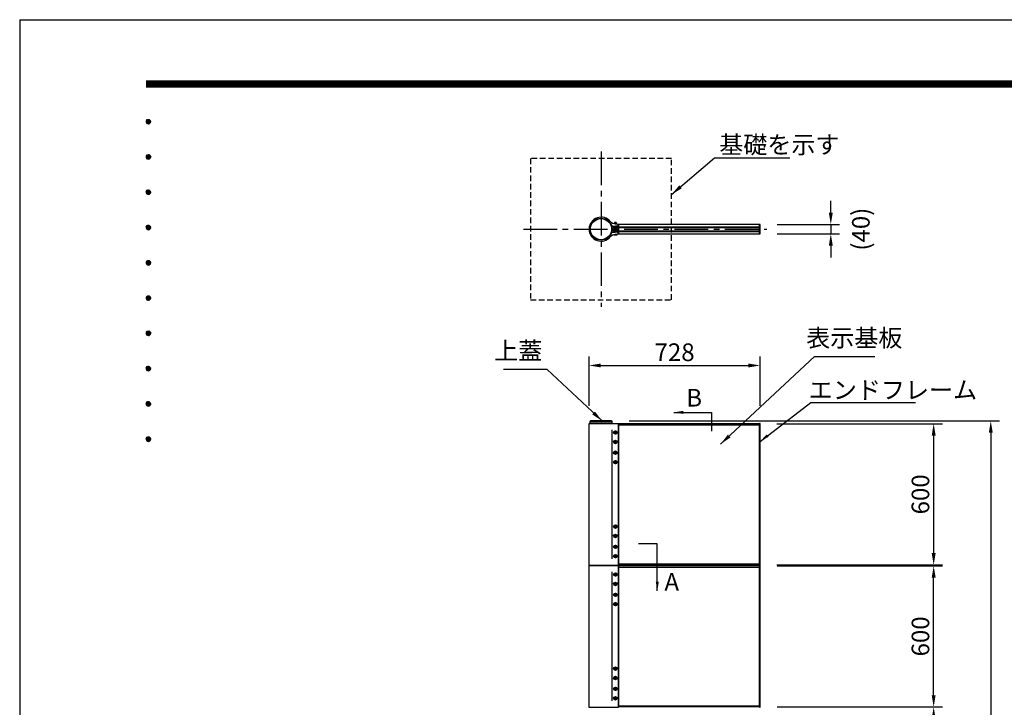
# Model space of a CAD drawing. Extents: x 10976 to 21476, y -160 to 7265.
# Drawn here: x 10976 to 15165, y 4341 to 7265 of the extents above; entities that cross this region are included whole.
import ezdxf
from ezdxf.enums import TextEntityAlignment as Align

# ---------------------------------------------------------------- set-up
doc = ezdxf.new("R2010")
doc.units = 0
doc.header["$LTSCALE"] = 7.5
doc.linetypes.add('CENTER2', pattern=[28.575, 19.05, -3.175, 3.175, -3.175])
doc.linetypes.add('HIDDEN2', pattern=[4.7625, 3.175, -1.5875])
doc.layers.get('0').update_dxf_attribs({"linetype": 'CONTINUOUS'})
doc.layers.get('DEFPOINTS').update_dxf_attribs({"linetype": 'CONTINUOUS'})
for name, color, linetype in [('P001', 131, 'CONTINUOUS'), ('P002', 181, 'CONTINUOUS'), ('P901', 135, 'CONTINUOUS'), ('P902', 185, 'CONTINUOUS'), ('P903', 225, 'CONTINUOUS'), ('P919', 75, 'CONTINUOUS'), ('P_1CENTER', 2, 'CONTINUOUS'), ('P_2DIM', 6, 'CONTINUOUS'), ('P_3TEXT', 60, 'CONTINUOUS'), ('P_5DRAWFRAME', 104, 'CONTINUOUS')]:
    doc.layers.add(name, color=color, linetype=linetype)
doc.styles.add('BIGFONT', font='simplex.shx', dxfattribs={"bigfont": 'bigfont.shx'})
doc.dimstyles.new('DIMBIGFONT$0', dxfattribs={"dimscale": 25, "dimtxt": 3, "dimasz": 2, "dimexe": 1.5, "dimexo": 3, "dimgap": 0.75, "dimtad": 1, "dimdec": 1, "dimdsep": 46, "dimtxsty": 'BIGFONT', "dimsah": 1, "dimcen": 0, "dimclrt": 230, "dimadec": 1, "dimazin": 2, "dimtfac": 0.6, "dimtdec": 1, "dimtofl": 0, "dimtmove": 2, "dimatfit": 3, "dimfxl": 1, "dimtvp": 1, "dimtolj": 1, "dimarcsym": 0})
doc.dimstyles.new('DIMBIGFONT$7', dxfattribs={"dimscale": 25, "dimtxt": 3, "dimasz": 2, "dimexe": 1.5, "dimexo": 3, "dimgap": 0.75, "dimtad": 1, "dimdec": 1, "dimdsep": 46, "dimtxsty": 'BIGFONT', "dimsah": 1, "dimcen": 0, "dimclrt": 230, "dimadec": 1, "dimazin": 2, "dimtfac": 0.6, "dimtdec": 1, "dimtofl": 0, "dimtmove": 0, "dimatfit": 3, "dimfxl": 1, "dimtvp": 1, "dimtolj": 1, "dimarcsym": 0})

# ---------------------------------------------------------------- blocks, each defined once
blk = doc.blocks.new('DFP3')
at = {"color": 0}
for p, q in [((21.5, 286.6), (408, 286.6)), ((21.5, 286.55), (408, 286.55)), ((21.5, 286.5), (408, 286.5)), ((21.5, 286.45), (408, 286.45)), ((21.5, 286.4), (408, 286.4)), ((408, 286.35), (21.5, 286.35)), ((21.5, 286.3), (408, 286.3)), ((408, 286.25), (21.5, 286.25)), ((21.5, 286.2), (408, 286.2)), ((408, 286.15), (21.5, 286.15)), ((21.5, 286.1), (408, 286.1)), ((21.5, 286.05), (408, 286.05)), ((21.5, 286), (408, 286)), ((21.5, 285.95), (408, 285.95)), ((21.5, 285.9), (408, 285.9)), ((21.5, 285.85), (408, 285.85)), ((21.5, 285.8), (408, 285.8)), ((21.5, 285.75), (408, 285.75)), ((21.5, 285.7), (408, 285.7)), ((408, 285.65), (21.5, 285.65)), ((21.5, 285.6), (408, 285.6)), ((21.5, 279.65), (21.9, 280.05)), ((21.51, 279.73), (21.82, 280.04)), ((21.51, 279.58), (21.97, 280.04)), ((21.52, 279.53), (22.02, 280.03)), ((21.54, 279.48), (22.07, 280.01)), ((21.54, 279.82), (22.07, 279.29)), ((21.55, 279.84), (21.71, 280)), ((21.56, 279.43), (22.12, 279.99)), ((21.56, 279.87), (22.12, 279.31)), ((21.59, 279.39), (22.16, 279.96)), ((21.59, 279.91), (22.16, 279.34)), ((21.63, 279.94), (22.19, 279.38)), ((21.63, 279.36), (22.19, 279.92)), ((21.67, 279.98), (22.23, 279.42)), ((21.67, 279.32), (22.23, 279.88)), ((21.71, 280), (22.25, 279.46)), ((21.71, 279.3), (22.25, 279.84)), ((21.76, 280.03), (22.28, 279.51)), ((21.76, 279.27), (22.28, 279.79)), ((21.82, 280.04), (22.29, 279.57)), ((21.88, 280.05), (22.3, 279.63)), ((21.95, 280.05), (22.3, 279.7)), ((22.05, 280.02), (22.27, 279.8)), ((21.5, 279.65), (21.9, 279.25)), ((21.51, 279.72), (21.97, 279.26)), ((21.51, 279.57), (21.82, 279.26)), ((21.52, 279.77), (22.02, 279.27)), ((21.55, 279.46), (21.71, 279.3)), ((21.82, 279.26), (22.29, 279.73)), ((21.88, 279.25), (22.3, 279.67)), ((21.95, 279.25), (22.3, 279.6)), ((22.05, 279.28), (22.27, 279.5)), ((21.5, 273.65), (21.9, 274.05)), ((21.5, 273.65), (21.9, 273.25)), ((21.51, 273.73), (21.82, 274.04)), ((21.51, 273.58), (21.97, 274.04)), ((21.51, 273.72), (21.97, 273.26)), ((21.51, 273.57), (21.82, 273.26)), ((21.52, 273.53), (22.02, 274.03)), ((21.52, 273.77), (22.02, 273.27)), ((21.54, 273.48), (22.07, 274.01)), ((21.54, 273.82), (22.07, 273.29)), ((21.55, 273.84), (21.71, 274)), ((21.55, 273.46), (21.71, 273.3)), ((21.56, 273.43), (22.12, 273.99)), ((21.56, 273.87), (22.12, 273.31)), ((21.59, 273.39), (22.16, 273.96)), ((21.59, 273.91), (22.16, 273.34)), ((21.63, 273.94), (22.19, 273.38)), ((21.63, 273.36), (22.19, 273.92)), ((21.67, 273.98), (22.23, 273.42)), ((21.67, 273.32), (22.23, 273.88)), ((21.71, 274), (22.25, 273.46)), ((21.71, 273.3), (22.25, 273.84)), ((21.76, 274.03), (22.28, 273.51)), ((21.76, 273.27), (22.28, 273.79)), ((21.82, 274.04), (22.29, 273.57)), ((21.82, 273.26), (22.29, 273.73)), ((21.88, 274.05), (22.3, 273.63)), ((21.88, 273.25), (22.3, 273.67)), ((21.95, 274.05), (22.3, 273.7)), ((21.95, 273.25), (22.3, 273.6)), ((22.05, 274.02), (22.27, 273.8)), ((22.05, 273.28), (22.27, 273.5)), ((21.5, 267.65), (21.9, 268.05)), ((21.5, 267.65), (21.9, 267.25)), ((21.51, 267.73), (21.82, 268.04)), ((21.51, 267.58), (21.97, 268.04)), ((21.51, 267.72), (21.97, 267.26)), ((21.51, 267.57), (21.82, 267.26)), ((21.52, 267.53), (22.02, 268.03)), ((21.52, 267.77), (22.02, 267.27)), ((21.54, 267.48), (22.07, 268.01)), ((21.54, 267.82), (22.07, 267.29)), ((21.55, 267.84), (21.71, 268)), ((21.55, 267.46), (21.71, 267.3)), ((21.56, 267.43), (22.12, 267.99)), ((21.56, 267.87), (22.12, 267.31)), ((21.59, 267.39), (22.16, 267.96)), ((21.59, 267.91), (22.16, 267.34)), ((21.63, 267.94), (22.19, 267.38)), ((21.63, 267.36), (22.19, 267.92)), ((21.67, 267.98), (22.23, 267.42)), ((21.67, 267.32), (22.23, 267.88)), ((21.71, 268), (22.25, 267.46)), ((21.71, 267.3), (22.25, 267.84)), ((21.76, 268.03), (22.28, 267.51)), ((21.76, 267.27), (22.28, 267.79)), ((21.82, 268.04), (22.29, 267.57)), ((21.82, 267.26), (22.29, 267.73)), ((21.88, 268.05), (22.3, 267.63)), ((21.88, 267.25), (22.3, 267.67)), ((21.95, 268.05), (22.3, 267.7)), ((21.95, 267.25), (22.3, 267.6)), ((22.05, 268.02), (22.27, 267.8)), ((22.05, 267.28), (22.27, 267.5)), ((21.5, 261.65), (21.9, 262.05)), ((21.5, 261.65), (21.9, 261.25)), ((21.51, 261.73), (21.82, 262.04)), ((21.51, 261.58), (21.97, 262.04)), ((21.51, 261.72), (21.97, 261.26)), ((21.51, 261.57), (21.82, 261.26)), ((21.52, 261.53), (22.02, 262.03)), ((21.52, 261.77), (22.02, 261.27)), ((21.54, 261.48), (22.07, 262.01)), ((21.54, 261.82), (22.07, 261.29)), ((21.55, 261.84), (21.71, 262)), ((21.55, 261.46), (21.71, 261.3)), ((21.56, 261.43), (22.12, 261.99)), ((21.56, 261.87), (22.12, 261.31)), ((21.59, 261.39), (22.16, 261.96)), ((21.59, 261.91), (22.16, 261.34)), ((21.63, 261.94), (22.19, 261.38)), ((21.63, 261.36), (22.19, 261.92)), ((21.67, 261.98), (22.23, 261.42)), ((21.67, 261.32), (22.23, 261.88)), ((21.71, 262), (22.25, 261.46)), ((21.71, 261.3), (22.25, 261.84)), ((21.76, 262.03), (22.28, 261.51)), ((21.76, 261.27), (22.28, 261.79)), ((21.82, 262.04), (22.29, 261.57)), ((21.82, 261.26), (22.29, 261.73)), ((21.88, 262.05), (22.3, 261.63)), ((21.88, 261.25), (22.3, 261.67)), ((21.95, 262.05), (22.3, 261.7)), ((21.95, 261.25), (22.3, 261.6)), ((22.05, 262.02), (22.27, 261.8)), ((22.05, 261.28), (22.27, 261.5)), ((21.5, 255.65), (21.9, 256.05)), ((21.5, 255.65), (21.9, 255.25)), ((21.51, 255.73), (21.82, 256.04)), ((21.51, 255.58), (21.97, 256.04)), ((21.51, 255.72), (21.97, 255.26)), ((21.51, 255.57), (21.82, 255.26)), ((21.52, 255.53), (22.02, 256.03)), ((21.52, 255.77), (22.02, 255.27)), ((21.54, 255.48), (22.07, 256.01)), ((21.54, 255.82), (22.07, 255.29)), ((21.55, 255.84), (21.71, 256)), ((21.55, 255.46), (21.71, 255.3)), ((21.56, 255.43), (22.12, 255.99)), ((21.56, 255.87), (22.12, 255.31)), ((21.59, 255.39), (22.16, 255.96)), ((21.59, 255.91), (22.16, 255.34)), ((21.63, 255.94), (22.19, 255.38)), ((21.63, 255.36), (22.19, 255.92)), ((21.67, 255.98), (22.23, 255.42)), ((21.67, 255.32), (22.23, 255.88)), ((21.71, 256), (22.25, 255.46)), ((21.71, 255.3), (22.25, 255.84)), ((21.76, 256.03), (22.28, 255.51)), ((21.76, 255.27), (22.28, 255.79)), ((21.82, 256.04), (22.29, 255.57)), ((21.82, 255.26), (22.29, 255.73)), ((21.88, 256.05), (22.3, 255.63)), ((21.88, 255.25), (22.3, 255.67)), ((21.95, 256.05), (22.3, 255.7)), ((21.95, 255.25), (22.3, 255.6)), ((22.05, 256.02), (22.27, 255.8)), ((22.05, 255.28), (22.27, 255.5)), ((21.5, 249.65), (21.9, 250.05)), ((21.5, 249.65), (21.9, 249.25)), ((21.51, 249.73), (21.82, 250.04)), ((21.51, 249.58), (21.97, 250.04)), ((21.51, 249.72), (21.97, 249.26)), ((21.52, 249.53), (22.02, 250.03)), ((21.52, 249.77), (22.02, 249.27)), ((21.54, 249.48), (22.07, 250.01)), ((21.54, 249.82), (22.07, 249.29)), ((21.55, 249.84), (21.71, 250)), ((21.56, 249.43), (22.12, 249.99)), ((21.56, 249.87), (22.12, 249.31)), ((21.59, 249.39), (22.16, 249.96)), ((21.59, 249.91), (22.16, 249.34)), ((21.63, 249.94), (22.19, 249.38)), ((21.63, 249.36), (22.19, 249.92)), ((21.67, 249.98), (22.23, 249.42)), ((21.67, 249.32), (22.23, 249.88)), ((21.71, 250), (22.25, 249.46)), ((21.71, 249.3), (22.25, 249.84)), ((21.76, 250.03), (22.28, 249.51)), ((21.76, 249.27), (22.28, 249.79)), ((21.82, 250.04), (22.29, 249.57)), ((21.82, 249.26), (22.29, 249.73)), ((21.88, 250.05), (22.3, 249.63)), ((21.88, 249.25), (22.3, 249.67)), ((21.95, 250.05), (22.3, 249.7)), ((22.05, 250.02), (22.27, 249.8)), ((21.51, 249.57), (21.82, 249.26)), ((21.55, 249.46), (21.71, 249.3)), ((21.95, 249.25), (22.3, 249.6)), ((22.05, 249.28), (22.27, 249.5)), ((21.5, 243.65), (21.9, 244.05)), ((21.5, 243.65), (21.9, 243.25)), ((21.51, 243.73), (21.82, 244.04)), ((21.51, 243.58), (21.97, 244.04)), ((21.51, 243.72), (21.97, 243.26)), ((21.51, 243.57), (21.82, 243.26)), ((21.52, 243.53), (22.02, 244.03)), ((21.52, 243.77), (22.02, 243.27)), ((21.54, 243.48), (22.07, 244.01)), ((21.54, 243.82), (22.07, 243.29)), ((21.55, 243.84), (21.71, 244)), ((21.55, 243.46), (21.71, 243.3)), ((21.56, 243.43), (22.12, 243.99)), ((21.56, 243.87), (22.12, 243.31)), ((21.59, 243.39), (22.16, 243.96)), ((21.59, 243.91), (22.16, 243.34)), ((21.63, 243.94), (22.19, 243.38)), ((21.63, 243.36), (22.19, 243.92)), ((21.67, 243.98), (22.23, 243.42)), ((21.67, 243.32), (22.23, 243.88)), ((21.71, 244), (22.25, 243.46)), ((21.71, 243.3), (22.25, 243.84)), ((21.76, 244.03), (22.28, 243.51)), ((21.76, 243.27), (22.28, 243.79)), ((21.82, 244.04), (22.29, 243.57)), ((21.82, 243.26), (22.29, 243.73)), ((21.88, 244.05), (22.3, 243.63)), ((21.88, 243.25), (22.3, 243.67)), ((21.95, 244.05), (22.3, 243.7)), ((21.95, 243.25), (22.3, 243.6)), ((22.05, 244.02), (22.27, 243.8)), ((22.05, 243.28), (22.27, 243.5)), ((21.5, 237.65), (21.9, 238.05)), ((21.51, 237.73), (21.82, 238.04)), ((21.51, 237.58), (21.97, 238.04)), ((21.52, 237.53), (22.02, 238.03)), ((21.54, 237.48), (22.07, 238.01)), ((21.55, 237.84), (21.71, 238)), ((21.56, 237.43), (22.12, 237.99)), ((21.59, 237.39), (22.16, 237.96)), ((21.59, 237.91), (22.16, 237.34)), ((21.63, 237.94), (22.19, 237.38)), ((21.63, 237.36), (22.19, 237.92)), ((21.67, 237.98), (22.23, 237.42)), ((21.71, 238), (22.25, 237.46)), ((21.76, 238.03), (22.28, 237.51)), ((21.82, 238.04), (22.29, 237.57)), ((21.88, 238.05), (22.3, 237.63)), ((21.95, 238.05), (22.3, 237.7)), ((22.05, 238.02), (22.27, 237.8)), ((21.5, 237.65), (21.9, 237.25)), ((21.51, 237.72), (21.97, 237.26)), ((21.51, 237.57), (21.82, 237.26)), ((21.52, 237.77), (22.02, 237.27)), ((21.54, 237.82), (22.07, 237.29)), ((21.55, 237.46), (21.71, 237.3)), ((21.56, 237.87), (22.12, 237.31)), ((21.67, 237.32), (22.23, 237.88)), ((21.71, 237.3), (22.25, 237.84)), ((21.76, 237.27), (22.28, 237.79)), ((21.82, 237.26), (22.29, 237.73)), ((21.88, 237.25), (22.3, 237.67)), ((21.95, 237.25), (22.3, 237.6)), ((22.05, 237.28), (22.27, 237.5)), ((21.5, 231.65), (21.9, 232.05)), ((21.5, 231.65), (21.9, 231.25)), ((21.51, 231.73), (21.82, 232.04)), ((21.51, 231.58), (21.97, 232.04)), ((21.51, 231.72), (21.97, 231.26)), ((21.51, 231.57), (21.82, 231.26)), ((21.52, 231.53), (22.02, 232.03)), ((21.52, 231.77), (22.02, 231.27)), ((21.54, 231.48), (22.07, 232.01)), ((21.54, 231.82), (22.07, 231.29)), ((21.55, 231.84), (21.71, 232)), ((21.55, 231.46), (21.71, 231.3)), ((21.56, 231.43), (22.12, 231.99)), ((21.56, 231.87), (22.12, 231.31)), ((21.59, 231.39), (22.16, 231.96)), ((21.59, 231.91), (22.16, 231.34)), ((21.63, 231.94), (22.19, 231.38)), ((21.63, 231.36), (22.19, 231.92)), ((21.67, 231.98), (22.23, 231.42)), ((21.67, 231.32), (22.23, 231.88)), ((21.71, 232), (22.25, 231.46)), ((21.71, 231.3), (22.25, 231.84)), ((21.76, 232.03), (22.28, 231.51)), ((21.76, 231.27), (22.28, 231.79)), ((21.82, 232.04), (22.29, 231.57)), ((21.82, 231.26), (22.29, 231.73)), ((21.88, 232.05), (22.3, 231.63)), ((21.88, 231.25), (22.3, 231.67)), ((21.95, 232.05), (22.3, 231.7)), ((21.95, 231.25), (22.3, 231.6)), ((22.05, 232.02), (22.27, 231.8)), ((22.05, 231.28), (22.27, 231.5)), ((21.5, 225.65), (21.9, 226.05)), ((21.5, 225.65), (21.9, 225.25)), ((21.51, 225.73), (21.82, 226.04)), ((21.51, 225.58), (21.97, 226.04)), ((21.51, 225.72), (21.97, 225.26)), ((21.51, 225.57), (21.82, 225.26)), ((21.52, 225.53), (22.02, 226.03)), ((21.52, 225.77), (22.02, 225.27)), ((21.54, 225.48), (22.07, 226.01)), ((21.54, 225.82), (22.07, 225.29)), ((21.55, 225.84), (21.71, 226)), ((21.55, 225.46), (21.71, 225.3)), ((21.56, 225.43), (22.12, 225.99)), ((21.56, 225.87), (22.12, 225.31)), ((21.59, 225.39), (22.16, 225.96)), ((21.59, 225.91), (22.16, 225.34)), ((21.63, 225.94), (22.19, 225.38)), ((21.63, 225.36), (22.19, 225.92)), ((21.67, 225.98), (22.23, 225.42)), ((21.67, 225.32), (22.23, 225.88)), ((21.71, 226), (22.25, 225.46)), ((21.71, 225.3), (22.25, 225.84)), ((21.76, 226.03), (22.28, 225.51)), ((21.76, 225.27), (22.28, 225.79)), ((21.82, 226.04), (22.29, 225.57)), ((21.82, 225.26), (22.29, 225.73)), ((21.88, 226.05), (22.3, 225.63)), ((21.88, 225.25), (22.3, 225.67)), ((21.95, 226.05), (22.3, 225.7)), ((21.95, 225.25), (22.3, 225.6)), ((22.05, 226.02), (22.27, 225.8)), ((22.05, 225.28), (22.27, 225.5))]:
    blk.add_line(p, q, dxfattribs=at)
at = {"layer": 'DEFPOINTS', "color": 0}
for q in [(0, 0), (420, 297)]:
    blk.add_line((0, 297), q, dxfattribs=at)
at = {"color": 83, "ltscale": 0.5, "style": 'BIGFONT', "flags": 8}
for tag, p in [('REV04', (26.47, 27.61)), ('REV03', (26.47, 21.7)), ('REV02', (26.47, 15.58)), ('REV01', (26.47, 10.33))]:
    blk.add_attdef(tag, text='', height=2, dxfattribs=at).set_placement(p, align=Align.BOTTOM_LEFT)
for tag, p in [('REVD4', (80.98, 27.61)), ('R4D', (92.67, 27.61)), ('R4C', (101.8, 27.61)), ('R4A', (110.92, 27.61)), ('REVD3', (80.98, 21.7)), ('R3D', (92.67, 21.7)), ('R3C', (101.8, 21.7)), ('R3A', (110.92, 21.7)), ('REVD2', (80.98, 15.58)), ('R2D', (92.67, 15.58)), ('R2C', (101.8, 15.58)), ('R2A', (110.92, 15.58)), ('REVD1', (80.98, 10.33)), ('R1D', (92.67, 10.33)), ('R1C', (101.8, 10.33)), ('R1A', (110.92, 10.33))]:
    blk.add_attdef(tag, text='', height=2, dxfattribs=at).set_placement(p, align=Align.BOTTOM_CENTER)
at = {"color": 83, "style": 'BIGFONT'}
for tag, height, p in [('PROJECT1', 4, (283.38, 25.6)), ('DATE', 3, (344.68, 25.84)), ('SCALE', 3, (379.68, 25.84)), ('PROJECT2', 4, (284.2, 17.84)), ('PROJECT3', 4, (284.2, 10.57)), ('DWGNO', 3, (358.68, 10.57))]:
    blk.add_attdef(tag, text='', height=height, dxfattribs=at).set_placement(p, align=Align.BOTTOM_CENTER)
blk = doc.blocks.new('*D2')
at = {"layer": 'DEFPOINTS', "color": 0}
for p in [(13495.2, 4340.5), (14126.2, 4341.5), (14126.2, 3811)]:
    blk.add_point(p, dxfattribs=at)
at = {"layer": 'P_2DIM', "color": 0, "lineweight": -2}
for p, q in [((13495.2, 4265.5), (13495.2, 3773.5)), ((14126.2, 4266.5), (14126.2, 3773.5)), ((13545.2, 3811), (14076.2, 3811))]:
    blk.add_line(p, q, dxfattribs=at)
at = {"layer": 'P_2DIM', "color": 0}
for points in [[(13545.2, 3819.3), (13545.2, 3802.7), (13495.2, 3811)], [(14076.2, 3819.3), (14076.2, 3802.7), (14126.2, 3811)]]:
    blk.add_solid(points, dxfattribs=at)
at = {"layer": 'P_2DIM', "color": 230, "insert": (13810.7, 3867.2), "char_height": 75, "attachment_point": 5, "style": 'BIGFONT'}
blk.add_mtext('\\A1;631', dxfattribs=at)
blk = doc.blocks.new('*D3')
at = {"layer": 'DEFPOINTS', "color": 0}
for p in [(14123.2, 4342.5), (14126.7, 2423.5), (14864.2, 2423.5)]:
    blk.add_point(p, dxfattribs=at)
at = {"layer": 'P_2DIM', "color": 0, "lineweight": -2}
for p, q in [((14198.2, 4342.5), (14901.7, 4342.5)), ((14864.2, 4292.5), (14864.2, 2473.5)), ((14201.7, 2423.5), (14901.7, 2423.5))]:
    blk.add_line(p, q, dxfattribs=at)
at = {"layer": 'P_2DIM', "color": 0}
for points in [[(14855.9, 4292.5), (14872.6, 4292.5), (14864.2, 4342.5)], [(14855.9, 2473.5), (14872.6, 2473.5), (14864.2, 2423.5)]]:
    blk.add_solid(points, dxfattribs=at)
at = {"layer": 'P_2DIM', "color": 230, "insert": (14808, 3383), "char_height": 75, "attachment_point": 5, "rotation": 90, "style": 'BIGFONT'}
blk.add_mtext('\\A1;1919', dxfattribs=at)
blk = doc.blocks.new('*D10')
at = {"layer": 'DEFPOINTS', "color": 0}
for p in [(14123.2, 4942.5), (14864.2, 4942.5), (14123.2, 4342.5)]:
    blk.add_point(p, dxfattribs=at)
at = {"layer": 'P_2DIM', "color": 0, "lineweight": -2}
for p, q in [((14198.2, 4942.5), (14901.7, 4942.5)), ((14864.2, 4392.5), (14864.2, 4892.5)), ((14198.2, 4342.5), (14901.7, 4342.5))]:
    blk.add_line(p, q, dxfattribs=at)
at = {"layer": 'P_2DIM', "color": 0}
for points in [[(14855.9, 4892.5), (14872.6, 4892.5), (14864.2, 4942.5)], [(14855.9, 4392.5), (14872.6, 4392.5), (14864.2, 4342.5)]]:
    blk.add_solid(points, dxfattribs=at)
at = {"layer": 'P_2DIM', "color": 230, "insert": (14808, 4642.5), "char_height": 75, "attachment_point": 5, "rotation": 90, "style": 'BIGFONT'}
blk.add_mtext('\\A1;600', dxfattribs=at)
blk = doc.blocks.new('*D18')
at = {"layer": 'DEFPOINTS', "color": 0}
for p in [(14126.2, 5794.6), (13398.2, 5548.5), (14126.2, 5547.5)]:
    blk.add_point(p, dxfattribs=at)
at = {"layer": 'P_2DIM', "color": 0, "lineweight": -2}
for p, q in [((13398.2, 5623.5), (13398.2, 5832.1)), ((14126.2, 5622.5), (14126.2, 5832.1)), ((13448.2, 5794.6), (14076.2, 5794.6))]:
    blk.add_line(p, q, dxfattribs=at)
at = {"layer": 'P_2DIM', "color": 0}
for points in [[(13448.2, 5802.9), (13448.2, 5786.3), (13398.2, 5794.6)], [(14076.2, 5802.9), (14076.2, 5786.3), (14126.2, 5794.6)]]:
    blk.add_solid(points, dxfattribs=at)
at = {"layer": 'P_2DIM', "color": 230, "insert": (13762.2, 5850.9), "char_height": 75, "attachment_point": 5, "style": 'BIGFONT'}
blk.add_mtext('\\A1;728', dxfattribs=at)
blk = doc.blocks.new('*D20')
at = {"layer": 'DEFPOINTS', "color": 0}
for p in [(14123.2, 6394.2), (14123.2, 6354.2), (14426.7, 6354.2)]:
    blk.add_point(p, dxfattribs=at)
at = {"layer": 'P_2DIM', "color": 0, "lineweight": -2}
for p, q in [((14426.7, 6444.2), (14426.7, 6494.2)), ((14198.2, 6394.2), (14464.2, 6394.2)), ((14426.7, 6394.2), (14426.7, 6354.2)), ((14198.2, 6354.2), (14464.2, 6354.2)), ((14426.7, 6304.2), (14426.7, 6254.2))]:
    blk.add_line(p, q, dxfattribs=at)
at = {"layer": 'P_2DIM', "color": 0}
for points in [[(14418.4, 6444.2), (14435, 6444.2), (14426.7, 6394.2)], [(14418.4, 6304.2), (14435, 6304.2), (14426.7, 6354.2)]]:
    blk.add_solid(points, dxfattribs=at)
at = {"layer": 'P_2DIM', "color": 230, "insert": (14554.4, 6374.2), "char_height": 75, "attachment_point": 5, "rotation": 90, "style": 'BIGFONT'}
blk.add_mtext('\\A1;(40)', dxfattribs=at)
blk = doc.blocks.new('*D21')
at = {"layer": 'DEFPOINTS', "color": 0}
for p in [(14122.7, 5546.5), (14122.7, 4946.5), (14864.2, 4946.5)]:
    blk.add_point(p, dxfattribs=at)
at = {"layer": 'P_2DIM', "color": 0, "lineweight": -2}
for p, q in [((14197.7, 5546.5), (14901.7, 5546.5)), ((14864.2, 5496.5), (14864.2, 4996.5)), ((14197.7, 4946.5), (14901.7, 4946.5))]:
    blk.add_line(p, q, dxfattribs=at)
at = {"layer": 'P_2DIM', "color": 0}
for points in [[(14855.9, 5496.5), (14872.6, 5496.5), (14864.2, 5546.5)], [(14855.9, 4996.5), (14872.6, 4996.5), (14864.2, 4946.5)]]:
    blk.add_solid(points, dxfattribs=at)
at = {"layer": 'P_2DIM', "color": 230, "insert": (14808, 5246.5), "char_height": 75, "attachment_point": 5, "rotation": 90, "style": 'BIGFONT'}
blk.add_mtext('\\A1;600', dxfattribs=at)
blk = doc.blocks.new('*D22')
at = {"layer": 'DEFPOINTS', "color": 0}
for p in [(13523.2, 4342.5), (14123.2, 4342.5), (14123.2, 4130.9)]:
    blk.add_point(p, dxfattribs=at)
at = {"layer": 'P_2DIM', "color": 0, "lineweight": -2}
for p, q in [((13523.2, 4267.5), (13523.2, 4093.4)), ((14123.2, 4267.5), (14123.2, 4093.4)), ((13573.2, 4130.9), (14073.2, 4130.9))]:
    blk.add_line(p, q, dxfattribs=at)
at = {"layer": 'P_2DIM', "color": 0}
for points in [[(13573.2, 4139.3), (13573.2, 4122.6), (13523.2, 4130.9)], [(14073.2, 4139.3), (14073.2, 4122.6), (14123.2, 4130.9)]]:
    blk.add_solid(points, dxfattribs=at)
at = {"layer": 'P_2DIM', "color": 230, "insert": (13823.2, 4187.2), "char_height": 75, "attachment_point": 5, "style": 'BIGFONT'}
blk.add_mtext('\\A1;600', dxfattribs=at)
blk = doc.blocks.new('A$C7B5F4638')
at = {"layer": 'P002'}
blk.add_circle((47, 47), 47, dxfattribs=at)
at = {"layer": 'P902'}
blk.add_circle((47, 47), 45, dxfattribs=at)
blk = doc.blocks.new('A$C155B50EF')
at = {"layer": 'P002'}
blk.add_lwpolyline([(47, 0), (93.5, 0), (94, 0.5), (94, 8, 0.414214), (92, 10), (47, 10), (2, 10, 0.414214), (0, 8), (0, 0.5), (0.5, 0)], format="xyb", close=True, dxfattribs=at)
at = {"layer": 'P902'}
for p, q in [((0, 0.5), (47, 0.5)), ((1.3, 8), (47, 8)), ((92.7, 8), (47, 8)), ((94, 0.5), (47, 0.5))]:
    blk.add_line(p, q, dxfattribs=at)
blk = doc.blocks.new('*D30')
at = {"layer": 'DEFPOINTS', "color": 0}
for p in [(13494.2, 5558.5), (14126.7, 2423.5), (15107.2, 2423.5)]:
    blk.add_point(p, dxfattribs=at)
at = {"layer": 'P_2DIM', "color": 0, "lineweight": -2}
for p, q in [((13569.2, 5558.5), (15144.7, 5558.5)), ((15107.2, 5508.5), (15107.2, 2473.5)), ((14201.7, 2423.5), (15144.7, 2423.5))]:
    blk.add_line(p, q, dxfattribs=at)
at = {"layer": 'P_2DIM', "color": 0}
for points in [[(15098.8, 5508.5), (15115.5, 5508.5), (15107.2, 5558.5)], [(15098.8, 2473.5), (15115.5, 2473.5), (15107.2, 2423.5)]]:
    blk.add_solid(points, dxfattribs=at)
at = {"layer": 'P_2DIM', "color": 230, "insert": (15050.9, 3991), "char_height": 75, "attachment_point": 5, "rotation": 90, "style": 'BIGFONT'}
blk.add_mtext('\\A1;3135', dxfattribs=at)

msp = doc.modelspace()

# ---------------------------------------------------------------- linework, layer by layer
at = {"layer": 'P001'}
for p, q in [((13497.37, 6387.92), (13494.78, 6387.92)), ((13496.4, 6374.32), (13496.2, 6374.37)), ((13496.4, 6374.03), (13496.2, 6373.97)), ((13497.51, 6387.86), (13498.65, 6386.73)), ((13498.79, 6386.67), (13510, 6386.67)), ((13501.2, 6367.17), (13501.2, 6381.17)), ((13523.2, 6386.67), (13510.4, 6386.67)), ((13523.2, 6384.24), (14123.2, 6384.24)), ((13523.2, 6381.67), (14123.2, 6381.67)), ((13523.2, 6366.67), (14123.2, 6366.67)), ((13497.37, 6360.42), (13494.78, 6360.42)), ((13497.51, 6360.48), (13498.65, 6361.61)), ((13498.79, 6361.67), (13510, 6361.67)), ((13523.2, 6361.67), (13510.4, 6361.67)), ((13523.2, 6364.11), (14123.2, 6364.11))]:
    msp.add_line(p, q, dxfattribs=at)
for points in [[(13490.19, 6397.17, -0.2704393), (13491.05, 6396.64, -0.0419077), (13494.21, 6389.35, 0.3218448), (13495.16, 6388.67), (13497.7, 6388.67, -0.4142136), (13498.2, 6388.17), (13498.2, 6387.87), (13498.7, 6387.37), (13508.7, 6387.37), (13509.2, 6387.87), (13509.7, 6387.37), (13521.7, 6387.37), (13522.2, 6387.87), (13522.2, 6393.26, 0.3863693), (13521.3, 6394.26), (13509.16, 6395.43, -0.2005909), (13488.77, 6406.36, 0.6944217), (13398.23, 6375.74, 0.38191), (13398.49, 6375.43), (13401.38, 6375.02, 0.4493132), (13401.72, 6375.31, -0.0141542), (13401.86, 6377.99, 0.5528037), (13401.45, 6378.3), (13400.12, 6377.78, -0.5516928), (13399.85, 6377.99, -0.021294), (13400.35, 6382.17), (13402.89, 6382.17)], [(13402.73, 6381.17), (13400.46, 6381.17, 0.3747463), (13400.17, 6380.91, 0.0140539), (13399.86, 6378.15, 0.5527454), (13400.27, 6377.84), (13401.6, 6378.36, -0.5538945), (13401.87, 6378.15, 0.0209807), (13401.7, 6374.17), (13398.47, 6373.71, 0.37751), (13398.21, 6373.41, 0.7002838), (13488.77, 6341.99, -0.2005909), (13509.16, 6352.92), (13521.3, 6354.08, 0.3863693), (13522.2, 6355.08), (13522.2, 6360.47), (13521.7, 6360.97), (13509.7, 6360.97), (13509.2, 6360.47), (13508.7, 6360.97), (13498.7, 6360.97), (13498.2, 6360.47), (13498.2, 6360.17, -0.4142136), (13497.7, 6359.67), (13495.16, 6359.67, 0.3218448), (13494.21, 6358.99, -0.0419077), (13491.05, 6351.7, -0.2704393), (13490.19, 6351.17, -0.2704393)], [(13501.7, 6381.67), (13519.7, 6381.67, -0.4142136), (13520.2, 6381.17), (13520.2, 6367.17, -0.4142136), (13519.7, 6366.67), (13501.7, 6366.67)]]:
    msp.add_lwpolyline(points, format="xyb", dxfattribs=at)
for points in [[(13523.2, 6354.17), (14123.2, 6354.17), (14123.2, 6394.17), (13523.2, 6394.17)], [(14123.2, 6394.67), (14123.2, 6353.67), (14126.2, 6353.67), (14126.2, 6394.67)], [(13398.21, 4944.5), (13398.21, 5548.5), (13522.21, 5548.5), (13522.21, 4944.5)], [(13523.21, 5541.5), (14123.21, 5541.5), (14123.21, 5546.5), (13523.21, 5546.5)], [(14123.21, 4945.5), (14126.21, 4945.5), (14126.21, 5547.5), (14123.21, 5547.5)], [(13398.21, 4340.5), (13398.21, 4944.5), (13522.21, 4944.5), (13522.21, 4340.5)], [(13523.21, 4951.5), (14123.21, 4951.5), (14123.21, 4946.5), (13523.21, 4946.5)], [(13523.21, 4937.5), (14123.21, 4937.5), (14123.21, 4942.5), (13523.21, 4942.5)], [(14123.21, 4341.5), (14126.21, 4341.5), (14126.21, 4943.5), (14123.21, 4943.5)], [(13523.21, 4347.5), (14123.21, 4347.5), (14123.21, 4342.5), (13523.21, 4342.5)]]:
    msp.add_lwpolyline(points, close=True, dxfattribs=at)
for points in [[(13523.21, 5529.5), (13522.21, 5529.5)], [(13523.21, 5529.5), (13522.21, 5529.5)], [(13523.21, 5544.5), (13523.21, 5544.5), (13523.21, 4948.5)], [(14123.21, 4948.5), (14123.21, 5544.5)], [(13522.21, 5449.5), (13523.21, 5449.5)], [(13522.21, 5443.5), (13523.21, 5443.5)], [(13522.21, 5049.5), (13523.21, 5049.5)], [(13522.21, 5043.5), (13523.21, 5043.5)], [(13523.21, 4963.5), (13522.21, 4963.5)], [(13523.21, 4925.5), (13522.21, 4925.5)], [(13523.21, 4925.5), (13522.21, 4925.5)], [(13523.21, 4940.5), (13523.21, 4940.5), (13523.21, 4344.5)], [(14123.21, 4344.5), (14123.21, 4940.5)], [(13522.21, 4845.5), (13523.21, 4845.5)], [(13522.21, 4839.5), (13523.21, 4839.5)], [(13522.21, 4445.5), (13523.21, 4445.5)], [(13522.21, 4439.5), (13523.21, 4439.5)], [(13523.21, 4359.5), (13522.21, 4359.5)]]:
    msp.add_lwpolyline(points, dxfattribs=at)
for centre in [(13510.21, 5509.5), (13510.21, 5469.5), (13510.21, 5423.5), (13510.21, 5383.5), (13510.21, 5109.5), (13510.21, 5069.5), (13510.21, 5023.5), (13510.21, 4983.5), (13510.21, 4905.5), (13510.21, 4865.5), (13510.21, 4819.5), (13510.21, 4779.5), (13510.21, 4505.5), (13510.21, 4465.5), (13510.21, 4419.5), (13510.21, 4379.5)]:
    msp.add_circle(centre, 7.5, dxfattribs=at)
for centre, radius, start, end in [((13494.78, 6387.42), 0.5, 90, 173.08201), ((13496.35, 6374.17), 0.15, 286.2602, 73.7398), ((13497.37, 6387.72), 0.2, 45, 90), ((13498.79, 6386.87), 0.2, 225, 270), ((13501.7, 6381.17), 0.5, 90, 180), ((13501.7, 6367.17), 0.5, 180, 270), ((13494.78, 6360.92), 0.5, 186.91799, 270), ((13497.37, 6360.62), 0.2, 270, 315), ((13498.79, 6361.47), 0.2, 90, 135)]:
    msp.add_arc(centre, radius, start, end, dxfattribs=at)
at = {"layer": 'P901'}
for p, q in [((13514.2, 6401.17), (13506.2, 6401.17)), ((13506.95, 6397.87), (13513.45, 6397.87)), ((13507, 6401.97), (13507, 6398.67)), ((13507, 6387.37), (13507, 6386.67)), ((13507, 6381.67), (13507, 6366.67)), ((13510.2, 6395.33), (13510.2, 6397.23)), ((13513.4, 6401.97), (13513.4, 6398.67)), ((13513.4, 6387.37), (13513.4, 6386.67)), ((13513.4, 6381.67), (13513.4, 6366.67)), ((13516.7, 6349.77), (13503.7, 6349.77)), ((13507, 6361.67), (13507, 6360.97)), ((13513.4, 6361.67), (13513.4, 6360.97)), ((13495.21, 5520.5), (13495.21, 4972.5)), ((13495.21, 4916.5), (13495.21, 4368.5))]:
    msp.add_line(p, q, dxfattribs=at)
for points in [[(13516.7, 6397.23, 0.4142136), (13515.26, 6398.67), (13505.14, 6398.67, 0.4142136), (13503.7, 6397.23)], [(13516.7, 6394.7), (13516.7, 6397.23, 0.1969231), (13510.2, 6397.23, 0.1969231), (13503.7, 6397.23), (13503.7, 6396.47)]]:
    msp.add_lwpolyline(points, format="xyb", dxfattribs=at)
for points in [[(13514.2, 6398.67), (13514.2, 6401.17), (13513.4, 6401.97), (13507, 6401.97), (13506.2, 6401.17), (13506.2, 6398.67)], [(13506.2, 6387.37), (13506.2, 6386.67)], [(13506.2, 6381.67), (13506.2, 6366.67)], [(13514.2, 6386.67), (13514.2, 6387.37)], [(13514.2, 6366.67), (13514.2, 6381.67)], [(13516.7, 6353.64), (13516.7, 6349.77), (13515.9, 6348.97), (13504.5, 6348.97), (13503.7, 6349.77), (13503.7, 6351.87)], [(13506.2, 6361.67), (13506.2, 6360.97)], [(13514.2, 6360.97), (13514.2, 6361.67)]]:
    msp.add_lwpolyline(points, dxfattribs=at)
for points in [[(13507.21, 5511.23), (13507.21, 5507.77), (13510.21, 5506.04), (13513.21, 5507.77), (13513.21, 5511.23), (13510.21, 5512.96)], [(13507.21, 5467.77), (13507.21, 5471.23), (13510.21, 5472.96), (13513.21, 5471.23), (13513.21, 5467.77), (13510.21, 5466.04)], [(13507.21, 5425.23), (13507.21, 5421.77), (13510.21, 5420.04), (13513.21, 5421.77), (13513.21, 5425.23), (13510.21, 5426.96)], [(13507.21, 5381.77), (13507.21, 5385.23), (13510.21, 5386.96), (13513.21, 5385.23), (13513.21, 5381.77), (13510.21, 5380.04)], [(13507.21, 5111.23), (13507.21, 5107.77), (13510.21, 5106.04), (13513.21, 5107.77), (13513.21, 5111.23), (13510.21, 5112.96)], [(13507.21, 5067.77), (13507.21, 5071.23), (13510.21, 5072.96), (13513.21, 5071.23), (13513.21, 5067.77), (13510.21, 5066.04)], [(13507.21, 5025.23), (13507.21, 5021.77), (13510.21, 5020.04), (13513.21, 5021.77), (13513.21, 5025.23), (13510.21, 5026.96)], [(13507.21, 4981.77), (13507.21, 4985.23), (13510.21, 4986.96), (13513.21, 4985.23), (13513.21, 4981.77), (13510.21, 4980.04)], [(13507.21, 4907.23), (13507.21, 4903.77), (13510.21, 4902.04), (13513.21, 4903.77), (13513.21, 4907.23), (13510.21, 4908.96)], [(13507.21, 4863.77), (13507.21, 4867.23), (13510.21, 4868.96), (13513.21, 4867.23), (13513.21, 4863.77), (13510.21, 4862.04)], [(13507.21, 4821.23), (13507.21, 4817.77), (13510.21, 4816.04), (13513.21, 4817.77), (13513.21, 4821.23), (13510.21, 4822.96)], [(13507.21, 4777.77), (13507.21, 4781.23), (13510.21, 4782.96), (13513.21, 4781.23), (13513.21, 4777.77), (13510.21, 4776.04)], [(13507.21, 4507.23), (13507.21, 4503.77), (13510.21, 4502.04), (13513.21, 4503.77), (13513.21, 4507.23), (13510.21, 4508.96)], [(13507.21, 4463.77), (13507.21, 4467.23), (13510.21, 4468.96), (13513.21, 4467.23), (13513.21, 4463.77), (13510.21, 4462.04)], [(13507.21, 4421.23), (13507.21, 4417.77), (13510.21, 4416.04), (13513.21, 4417.77), (13513.21, 4421.23), (13510.21, 4422.96)], [(13507.21, 4377.77), (13507.21, 4381.23), (13510.21, 4382.96), (13513.21, 4381.23), (13513.21, 4377.77), (13510.21, 4376.04)]]:
    msp.add_lwpolyline(points, close=True, dxfattribs=at)
for centre, radius in [((13510.21, 5509.5), 6.5), ((13510.21, 5509.5), 5.7), ((13510.21, 5469.5), 6.5), ((13510.21, 5469.5), 5.7), ((13510.21, 5423.5), 6.5), ((13510.21, 5423.5), 5.7), ((13510.21, 5383.5), 6.5), ((13510.21, 5383.5), 5.7), ((13510.21, 5109.5), 6.5), ((13510.21, 5109.5), 5.7), ((13510.21, 5069.5), 6.5), ((13510.21, 5069.5), 5.7), ((13510.21, 5023.5), 6.5), ((13510.21, 5023.5), 5.7), ((13510.21, 4983.5), 6.5), ((13510.21, 4983.5), 5.7), ((13510.21, 4905.5), 6.5), ((13510.21, 4905.5), 5.7), ((13510.21, 4865.5), 6.5), ((13510.21, 4865.5), 5.7), ((13510.21, 4819.5), 6.5), ((13510.21, 4819.5), 5.7), ((13510.21, 4779.5), 6.5), ((13510.21, 4779.5), 5.7), ((13510.21, 4505.5), 6.5), ((13510.21, 4505.5), 5.7), ((13510.21, 4465.5), 6.5), ((13510.21, 4465.5), 5.7), ((13510.21, 4419.5), 6.5), ((13510.21, 4419.5), 5.7), ((13510.21, 4379.5), 6.5), ((13510.21, 4379.5), 5.7)]:
    msp.add_circle(centre, radius, dxfattribs=at)
at = {"layer": 'P919', "linetype": 'HIDDEN2'}
msp.add_lwpolyline([(13149.2, 6074.17), (13749.2, 6074.17), (13749.2, 6674.17), (13149.2, 6674.17)], close=True, dxfattribs=at)
at = {"layer": 'P_1CENTER', "linetype": 'CENTER2'}
for p, q in [((13449.2, 6704.17), (13449.2, 6044.17)), ((13119.2, 6374.17), (14154.62, 6374.17))]:
    msp.add_line(p, q, dxfattribs=at)

# ---------------------------------------------------------------- block references
at = {"layer": 'P_2DIM'}
for name, p in [('A$C7B5F4638', (13402.2, 6327.17)), ('A$C155B50EF', (13402.21, 5548.5))]:
    msp.add_blockref(name, p, dxfattribs=at)
at = {"layer": 'P_5DRAWFRAME', "xscale": 25, "yscale": 25, "zscale": 25}
msp.add_blockref('DFP3', (10976.37, -160.08), dxfattribs=at)

# ---------------------------------------------------------------- texts
at = {"layer": 'P001', "color": 230, "insert": (13199.42, 5796.27), "char_height": 75, "attachment_point": 9, "style": 'BIGFONT'}
msp.add_mtext('上蓋', dxfattribs=at)
at = {"layer": 'P903', "color": 230, "insert": (14321.9, 5850.85), "char_height": 75, "attachment_point": 7, "style": 'BIGFONT'}
msp.add_mtext('表示基板', dxfattribs=at)
at = {"layer": 'P_2DIM', "insert": (13952.11, 6696.03), "char_height": 75, "attachment_point": 7, "style": 'BIGFONT'}
msp.add_mtext('{\\C230;基礎を示す}', dxfattribs=at)
at = {"layer": 'P_3TEXT', "style": 'BIGFONT'}
for s, p in [('B', (13811.74, 5619.85)), ('A', (13718.99, 4836.92))]:
    msp.add_text(s, height=75, dxfattribs=at).set_placement(p)
at = {"layer": 'P_3TEXT', "insert": (14332.85, 5690.33), "char_height": 75, "attachment_point": 4, "style": 'BIGFONT'}
msp.add_mtext('{\\C230;エンドフレーム}', dxfattribs=at)

# ---------------------------------------------------------------- dimensions: what is measured, and where the dimension line sits
at = {"layer": 'P_2DIM'}
dim = msp.add_linear_dim(base=(14426.7, 6354.17), p1=(14123.2, 6394.17), p2=(14123.2, 6354.17), angle=90, text='(<>)', dimstyle='DIMBIGFONT$0', override={"dimtofl": 1}, dxfattribs=at)
dim.commit()
dim.dimension.update_dxf_attribs({"geometry": '*D20', "text_midpoint": (14554.42, 6374.17), "dimtype": 160})
for base, p1, p2, picture, middle in [((14126.21, 5794.6), (13398.21, 5548.5), (14126.21, 5547.5), '*D18', (13762.21, 5850.85)), ((14123.21, 4130.92), (13523.21, 4342.5), (14123.21, 4342.5), '*D22', (13823.21, 4187.17))]:
    dim = msp.add_linear_dim(base=base, p1=p1, p2=p2, dimstyle='DIMBIGFONT$0', dxfattribs=at)
    dim.commit()
    dim.dimension.update_dxf_attribs({"geometry": picture, "text_midpoint": middle})
for base, p1, p2, angle, picture, middle in [((15107.16, 2423.5), (13494.21, 5558.5), (14126.7, 2423.5), 90, '*D30', (15050.91, 3991)), ((14864.23, 4946.5), (14122.71, 5546.5), (14122.71, 4946.5), 90, '*D21', (14807.98, 5246.5)), ((14864.23, 4942.5), (14123.21, 4342.5), (14123.21, 4942.5), 270, '*D10', (14807.98, 4642.5)), ((14126.21, 3810.98), (13495.2, 4340.5), (14126.21, 4341.5), 180, '*D2', (13810.71, 3867.23)), ((14864.23, 2423.5), (14123.21, 4342.5), (14126.7, 2423.5), 90, '*D3', (14807.98, 3383))]:
    dim = msp.add_linear_dim(base=base, p1=p1, p2=p2, angle=angle, dimstyle='DIMBIGFONT$0', dxfattribs=at)
    dim.commit()
    dim.dimension.update_dxf_attribs({"geometry": picture, "text_midpoint": middle})

# ---------------------------------------------------------------- leaders
at = {"layer": 'P_1CENTER'}
for points in [[(13759.46, 5595), (13919.46, 5595), (13919.46, 5515)], [(13688.54, 4835.89), (13688.54, 5036.65), (13608.54, 5036.65)]]:
    msp.add_leader(points, dimstyle='DIMBIGFONT$7', override={"dimscale": 20}, dxfattribs=at)
at = {"layer": 'P_2DIM', "annotation_type": 0, "has_hookline": 1, "hookline_direction": 0}
for points, text_width in [([(13749.2, 6521.55), (13931.36, 6677.28), (13933.36, 6677.28)], 300), ([(13958.04, 5460.64), (14356.82, 5832.1), (14358.82, 5832.1)], 235.71)]:
    msp.add_leader(points, dimstyle='DIMBIGFONT$7', dxfattribs=dict(at, text_width=text_width))
at = {"layer": 'P_2DIM', "annotation_type": 0, "has_hookline": 1}
for points, override, hookline_direction, text_width in [([(13454.2, 5558.5), (13220.17, 5777.52), (13218.17, 5777.52)], {"dimtmove": 2}, 1, 165.71), ([(14126.21, 5471.87), (14341.15, 5637.17), (14343.15, 5637.17)], {"dimscale": 20}, 0, 428.57)]:
    msp.add_leader(points, dimstyle='DIMBIGFONT$7', override=override, dxfattribs=dict(at, hookline_direction=hookline_direction, text_width=text_width))

doc.saveas('drawing.dxf')
